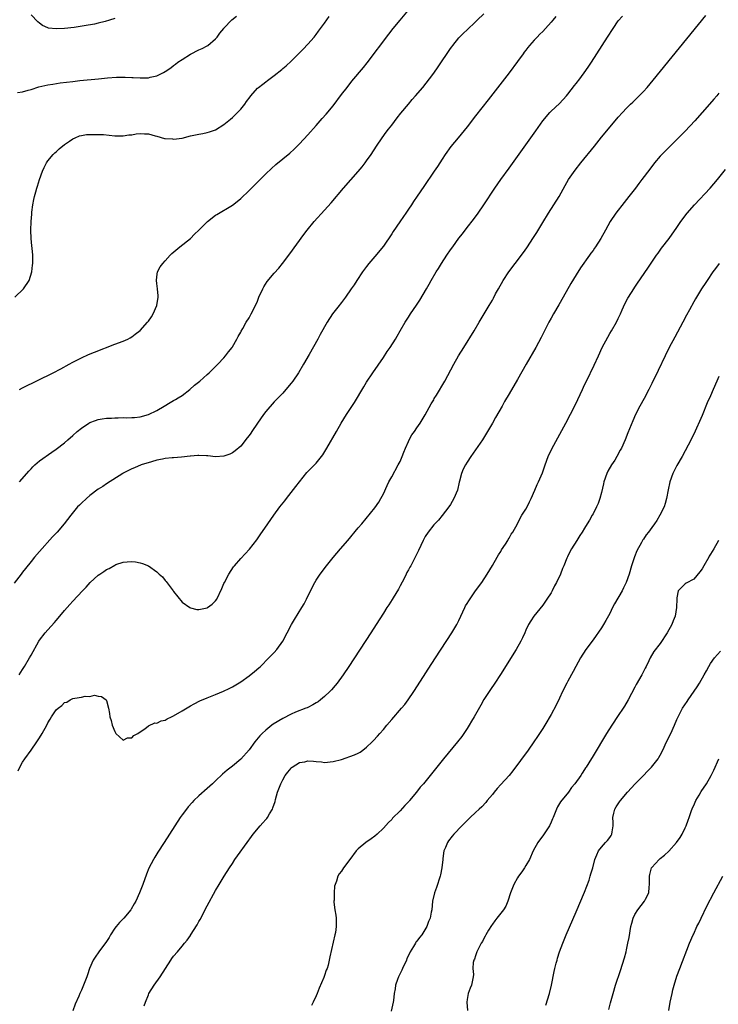
# Model space of a CAD drawing. Units: inches. Extents: x 2619000 to 2622000, y 1473000 to 1476000.
# Drawn here: x 2619512 to 2619679, y 1474762 to 1474997 of the extents above; entities that cross this region are included whole.
import ezdxf

# ---------------------------------------------------------------- set-up
doc = ezdxf.new("R2010")
doc.units = ezdxf.units.IN
doc.header["$MEASUREMENT"] = 0
doc.layers.add('LD26191473_10ft', color=254, linetype='Continuous')

msp = doc.modelspace()

# ---------------------------------------------------------------- linework, layer by layer
at = {"layer": 'LD26191473_10ft'}
for points, elevation in [([(2619640.09, 1474997.91), (2619639.41, 1474997), (2619639, 1474996.5), (2619637.68, 1474995), (2619637, 1474994.31), (2619636.32, 1474993.68), (2619635.7, 1474993), (2619635, 1474992.27), (2619633.87, 1474991), (2619633.47, 1474990.53), (2619633, 1474989.87), (2619632.6, 1474989.4), (2619632.34, 1474989), (2619631, 1474987.17), (2619629, 1474984.5), (2619623.97, 1474978.03), (2619621, 1474974.18), (2619619, 1474971.62), (2619616.83, 1474969), (2619615.11, 1474966.89), (2619613.75, 1474965), (2619613, 1474963.88), (2619611.88, 1474962.12), (2619611.14, 1474961), (2619608.62, 1474957.38), (2619607.1, 1474955.1), (2619606.19, 1474953.81), (2619605.68, 1474953), (2619605, 1474951.99), (2619604.33, 1474951), (2619603.78, 1474950.22), (2619602.96, 1474948.96), (2619601.36, 1474946.64), (2619601, 1474946.08), (2619599, 1474943.19), (2619597, 1474940.67), (2619595.57, 1474939), (2619595, 1474938.29), (2619594.06, 1474937), (2619592.69, 1474935), (2619592.04, 1474933.96), (2619591.35, 1474933), (2619589.97, 1474931), (2619589, 1474929.75), (2619588.69, 1474929.31), (2619588.43, 1474929), (2619586.87, 1474927), (2619585.59, 1474925), (2619583.93, 1474922.07), (2619583.38, 1474921), (2619581.32, 1474917.32), (2619580, 1474915), (2619578.8, 1474913), (2619577.41, 1474911), (2619577, 1474910.46), (2619575.77, 1474909), (2619575, 1474908.13), (2619573.95, 1474907), (2619573, 1474906.02), (2619571, 1474903.75), (2619570.44, 1474903), (2619569.03, 1474901), (2619567.67, 1474899), (2619567.41, 1474898.59), (2619567, 1474898), (2619566.57, 1474897.43), (2619565, 1474895.5), (2619563.64, 1474894.36), (2619563, 1474893.91), (2619562.39, 1474893.61), (2619561, 1474893.09), (2619559, 1474892.92), (2619557.16, 1474893.16), (2619556.85, 1474893.15), (2619555, 1474893.28), (2619554.78, 1474893.22), (2619553, 1474893.1), (2619552.92, 1474893.08), (2619550.87, 1474892.87), (2619549, 1474892.73), (2619548.68, 1474892.68), (2619547, 1474892.52), (2619546.38, 1474892.38), (2619545, 1474892.11), (2619543.76, 1474891.76), (2619541.24, 1474891), (2619539.7, 1474890.3), (2619539, 1474890.07), (2619537, 1474889.07), (2619536.88, 1474889), (2619533, 1474886.52), (2619532.12, 1474885.88), (2619531, 1474885.21), (2619529, 1474883.69), (2619528.19, 1474883), (2619527, 1474881.89), (2619526.55, 1474881.45), (2619526.11, 1474881), (2619524.48, 1474879), (2619522.93, 1474877), (2619521.2, 1474875), (2619520.13, 1474873.87), (2619517, 1474870.39), (2619515.86, 1474869), (2619515, 1474867.98), (2619513.71, 1474866.29), (2619513, 1474865.44), (2619512.68, 1474865), (2619511, 1474862.81)], 8920), ([(2619511.17, 1474931), (2619513.21, 1474933), (2619514.55, 1474935), (2619515.18, 1474937), (2619515.39, 1474938.61), (2619515.42, 1474939), (2619515.4, 1474939.4), (2619515.44, 1474941), (2619515.31, 1474942.69), (2619515.22, 1474943.22), (2619515.05, 1474945), (2619514.98, 1474947), (2619515.06, 1474949), (2619515.22, 1474950.78), (2619515.22, 1474951.22), (2619515.43, 1474953), (2619515.7, 1474954.3), (2619515.81, 1474955), (2619516.12, 1474956.12), (2619516.38, 1474957), (2619516.54, 1474957.46), (2619517.02, 1474959), (2619517.72, 1474961), (2619518.1, 1474961.9), (2619518.69, 1474963), (2619519, 1474963.45), (2619520.31, 1474965), (2619520.64, 1474965.36), (2619521, 1474965.67), (2619521.69, 1474966.31), (2619523, 1474967.36), (2619524.14, 1474968.14), (2619525, 1474968.75), (2619525.5, 1474969), (2619526.55, 1474969.45), (2619527, 1474969.52), (2619528.21, 1474969.79), (2619529, 1474969.79), (2619529.74, 1474969.74), (2619531, 1474969.8), (2619532.26, 1474969.74), (2619535, 1474969.48), (2619536.53, 1474969.47), (2619537, 1474969.44), (2619538.32, 1474969.68), (2619539, 1474969.71), (2619540.1, 1474969.9), (2619541, 1474969.99), (2619542.09, 1474969.91), (2619543, 1474969.89), (2619544.57, 1474969.43), (2619545, 1474969.36), (2619546.85, 1474968.85), (2619547, 1474968.78), (2619548.71, 1474968.71), (2619549, 1474968.62), (2619551, 1474968.93), (2619553, 1474969.44), (2619555, 1474969.86), (2619555.97, 1474970.03), (2619557, 1474970.25), (2619557.59, 1474970.41), (2619559, 1474970.9), (2619561, 1474972.11), (2619562.57, 1474973.43), (2619563, 1474973.82), (2619564.22, 1474975), (2619565, 1474975.84), (2619565.96, 1474977), (2619566.4, 1474977.6), (2619567.22, 1474978.78), (2619567.39, 1474979), (2619569, 1474980.82), (2619569.2, 1474981), (2619570.25, 1474981.75), (2619571, 1474982.33), (2619571.4, 1474982.6), (2619573, 1474983.82), (2619574.76, 1474985.24), (2619575, 1474985.47), (2619575.83, 1474986.17), (2619577, 1474987.25), (2619579, 1474989.19), (2619579.87, 1474990.13), (2619581, 1474991.28), (2619582.49, 1474993), (2619583, 1474993.62), (2619583.58, 1474994.42), (2619585, 1474996.3), (2619586.12, 1474997.88)], 8890), ([(2619511.79, 1474979.79), (2619513, 1474979.96), (2619514.3, 1474980.3), (2619515, 1474980.5), (2619516.88, 1474981.12), (2619519, 1474981.61), (2619520.2, 1474981.8), (2619521.96, 1474982.04), (2619525, 1474982.42), (2619526.6, 1474982.6), (2619531.07, 1474983.07), (2619533.25, 1474983.25), (2619535.39, 1474983.39), (2619537.43, 1474983.43), (2619539, 1474983.36), (2619539.37, 1474983.37), (2619541, 1474983.25), (2619541.28, 1474983.28), (2619543, 1474983.29), (2619543.41, 1474983.41), (2619545, 1474983.74), (2619546.58, 1474984.58), (2619547, 1474984.77), (2619548.33, 1474985.67), (2619549, 1474986.2), (2619549.48, 1474986.52), (2619550.01, 1474987), (2619551, 1474987.66), (2619553, 1474988.95), (2619555, 1474989.91), (2619555.77, 1474990.23), (2619557, 1474990.89), (2619557.17, 1474991), (2619559, 1474992.57), (2619559.4, 1474993), (2619560.05, 1474993.95), (2619560.95, 1474995), (2619561, 1474995.07), (2619562.89, 1474997.11), (2619564, 1474998)], 8880), ([(2619511.9, 1474818.1), (2619512.36, 1474819), (2619513, 1474820.16), (2619513.5, 1474821), (2619515.01, 1474822.99), (2619516.38, 1474825), (2619517, 1474826), (2619517.67, 1474827), (2619518.75, 1474829), (2619519, 1474829.52), (2619519.58, 1474830.42), (2619519.92, 1474831), (2619521, 1474832.61), (2619521.44, 1474833), (2619522.31, 1474833.69), (2619523, 1474834.38), (2619523.5, 1474834.5), (2619524.37, 1474835), (2619525, 1474835.31), (2619525.46, 1474835.46), (2619527, 1474835.65), (2619527.92, 1474835.92), (2619529, 1474835.81), (2619530.14, 1474836.14), (2619531, 1474835.92), (2619531.83, 1474835.83), (2619532.93, 1474835), (2619533, 1474834.87), (2619533.5, 1474833), (2619533.74, 1474831.74), (2619533.82, 1474831), (2619534.1, 1474830.1), (2619534.36, 1474829), (2619535, 1474827.45), (2619535.14, 1474827.14), (2619535.25, 1474827), (2619537, 1474825.43), (2619538, 1474826), (2619539, 1474826), (2619539.5, 1474826.5), (2619540.48, 1474827), (2619541, 1474827.4), (2619542.1, 1474828.1), (2619543, 1474828.79), (2619544.49, 1474829.51), (2619545, 1474829.49), (2619546, 1474830), (2619547, 1474830.2), (2619547.49, 1474830.51), (2619548.52, 1474831), (2619549, 1474831.21), (2619551, 1474832.38), (2619552.62, 1474833.38), (2619553, 1474833.57), (2619553.91, 1474834.09), (2619555.24, 1474834.76), (2619557, 1474835.53), (2619559, 1474836.29), (2619560.92, 1474837.08), (2619562.27, 1474837.73), (2619563, 1474838.11), (2619565, 1474839.32), (2619567, 1474840.73), (2619568.26, 1474841.74), (2619569.33, 1474842.67), (2619569.68, 1474843), (2619571.73, 1474845), (2619573, 1474846.32), (2619573.59, 1474847), (2619575.01, 1474849), (2619577.14, 1474853), (2619577.82, 1474854.18), (2619579.56, 1474857), (2619580.09, 1474857.91), (2619580.67, 1474859), (2619581.64, 1474861), (2619582.65, 1474863), (2619583, 1474863.55), (2619583.97, 1474865), (2619585.46, 1474867), (2619587, 1474868.91), (2619588.82, 1474871), (2619590.52, 1474873), (2619593, 1474876), (2619593.89, 1474877), (2619597, 1474880.76), (2619597.9, 1474882.1), (2619598.43, 1474883), (2619599, 1474884.13), (2619599.89, 1474886.11), (2619600.35, 1474887), (2619601, 1474888.21), (2619602.56, 1474891), (2619603, 1474891.86), (2619603.51, 1474893), (2619603.91, 1474894.09), (2619604.28, 1474895), (2619605, 1474896.62), (2619605.18, 1474897), (2619605.81, 1474898.19), (2619606.41, 1474899), (2619607, 1474899.83), (2619607.78, 1474901), (2619608.27, 1474901.73), (2619609, 1474902.97), (2619610.41, 1474905.59), (2619611, 1474906.55), (2619611.15, 1474906.85), (2619611.66, 1474907.66), (2619613.65, 1474911), (2619615.82, 1474915), (2619616.96, 1474917), (2619618.17, 1474919), (2619620.66, 1474923), (2619621.87, 1474925), (2619624.21, 1474929), (2619625, 1474930.32), (2619625.25, 1474930.75), (2619625.78, 1474931.78), (2619626.44, 1474933), (2619627.54, 1474935), (2619628.94, 1474937.06), (2619630.45, 1474939), (2619632.39, 1474941.61), (2619633.22, 1474942.78), (2619634.82, 1474945.18), (2619635.6, 1474946.4), (2619637, 1474948.76), (2619638.38, 1474951), (2619639.65, 1474953), (2619640.89, 1474955), (2619642.36, 1474957.64), (2619643.18, 1474959), (2619644.76, 1474961.24), (2619646.12, 1474963), (2619649.34, 1474967), (2619651, 1474969.11), (2619654.29, 1474973), (2619655, 1474973.88), (2619656.01, 1474975), (2619657, 1474976.07), (2619657.94, 1474977), (2619658.5, 1474977.5), (2619659, 1474977.98), (2619661, 1474979.99), (2619661.89, 1474981), (2619663.31, 1474982.69), (2619675.86, 1474998.14)], 8940), ([(2619512.18, 1474841), (2619513, 1474842.27), (2619513.45, 1474843), (2619514.64, 1474845), (2619515, 1474845.69), (2619516.86, 1474849), (2619517, 1474849.21), (2619518.41, 1474851), (2619519, 1474851.71), (2619520.57, 1474853.43), (2619521, 1474853.97), (2619521.49, 1474854.51), (2619523, 1474856.33), (2619523.59, 1474857), (2619524.28, 1474857.72), (2619525, 1474858.54), (2619527.27, 1474861), (2619528.12, 1474861.88), (2619529.13, 1474863), (2619531, 1474864.7), (2619531.41, 1474865), (2619532.36, 1474865.64), (2619533, 1474866.08), (2619533.64, 1474866.36), (2619535, 1474867.15), (2619535.25, 1474867.25), (2619537, 1474867.8), (2619537.94, 1474867.94), (2619539, 1474867.97), (2619539.92, 1474867.92), (2619541, 1474867.7), (2619541.55, 1474867.55), (2619543, 1474866.93), (2619545, 1474865.53), (2619545.56, 1474865), (2619546.31, 1474864.31), (2619547, 1474863.48), (2619547.24, 1474863.24), (2619548.9, 1474861), (2619549, 1474860.84), (2619551, 1474858.3), (2619552.86, 1474857), (2619553, 1474856.92), (2619554.57, 1474856.57), (2619555, 1474856.52), (2619557, 1474856.93), (2619557.1, 1474857), (2619558.16, 1474857.84), (2619559, 1474858.59), (2619559.28, 1474859), (2619560.46, 1474861.54), (2619561, 1474862.73), (2619561.11, 1474863), (2619562.18, 1474865), (2619563.31, 1474866.69), (2619563.54, 1474867), (2619565, 1474868.71), (2619567.07, 1474870.93), (2619568.85, 1474873.15), (2619569.67, 1474874.33), (2619571.5, 1474877), (2619572.9, 1474879), (2619574.35, 1474881), (2619575.51, 1474882.49), (2619575.88, 1474883), (2619578.14, 1474885.86), (2619579, 1474887.02), (2619580.79, 1474889.21), (2619582.56, 1474891), (2619583, 1474891.47), (2619584.25, 1474893), (2619584.57, 1474893.43), (2619585.53, 1474895), (2619587.8, 1474899), (2619588.96, 1474901), (2619590.21, 1474903), (2619591, 1474904.19), (2619592.11, 1474905.89), (2619594.35, 1474909.65), (2619595, 1474910.7), (2619596.52, 1474913), (2619599, 1474916.6), (2619599.95, 1474918.05), (2619600.62, 1474919), (2619601.89, 1474921), (2619602.29, 1474921.71), (2619603, 1474923), (2619604.19, 1474925), (2619604.52, 1474925.48), (2619605, 1474926.25), (2619605.5, 1474927), (2619606.93, 1474929.07), (2619607.7, 1474930.3), (2619609.27, 1474933), (2619609.92, 1474934.08), (2619610.44, 1474935), (2619611.63, 1474937), (2619612.16, 1474937.84), (2619612.87, 1474939), (2619614.16, 1474941), (2619615, 1474942.25), (2619615.53, 1474943), (2619617, 1474945.02), (2619617.89, 1474946.11), (2619619, 1474947.59), (2619620.5, 1474949.5), (2619621.59, 1474951), (2619622.98, 1474953.02), (2619625.57, 1474957), (2619627, 1474959), (2619629, 1474961.74), (2619633, 1474967.34), (2619635.34, 1474970.66), (2619637.02, 1474973), (2619638.7, 1474975), (2619639, 1474975.32), (2619641, 1474977.18), (2619642.69, 1474979), (2619643, 1474979.36), (2619644.58, 1474981.42), (2619645, 1474981.95), (2619645.81, 1474983), (2619647.27, 1474985), (2619647.97, 1474986.03), (2619648.6, 1474987), (2619652.44, 1474993), (2619653.76, 1474995), (2619655, 1474996.82), (2619656, 1474998)], 8930), ([(2619512.25, 1474909), (2619513, 1474909.41), (2619520.26, 1474913), (2619522.08, 1474913.92), (2619524.12, 1474915), (2619525, 1474915.5), (2619527, 1474916.55), (2619528.68, 1474917.32), (2619530.1, 1474917.9), (2619535, 1474919.8), (2619537, 1474920.53), (2619538.05, 1474921), (2619538.67, 1474921.33), (2619539, 1474921.53), (2619539.84, 1474922.16), (2619541, 1474923.05), (2619542.79, 1474925), (2619543, 1474925.28), (2619543.69, 1474926.31), (2619544.12, 1474927), (2619545, 1474929), (2619545.29, 1474931), (2619545.3, 1474931.3), (2619545.15, 1474933), (2619545, 1474934.29), (2619544.89, 1474935), (2619545, 1474935.82), (2619545.17, 1474937), (2619545.81, 1474938.19), (2619546.39, 1474939), (2619547, 1474939.64), (2619548.2, 1474941), (2619548.59, 1474941.41), (2619550.51, 1474943), (2619553, 1474944.98), (2619554, 1474946), (2619555, 1474946.94), (2619557.07, 1474949), (2619559, 1474950.51), (2619559.29, 1474950.71), (2619563, 1474952.92), (2619564.18, 1474953.82), (2619565, 1474954.52), (2619567, 1474956.45), (2619571, 1474960.37), (2619572.34, 1474961.66), (2619573.39, 1474962.61), (2619576.67, 1474965.33), (2619577.71, 1474966.29), (2619579, 1474967.57), (2619581, 1474969.7), (2619583, 1474971.92), (2619584.45, 1474973.55), (2619585.38, 1474974.62), (2619587, 1474976.61), (2619589, 1474979.26), (2619590.34, 1474981), (2619591.52, 1474982.48), (2619594.25, 1474985.75), (2619595.13, 1474986.87), (2619600.33, 1474993.67), (2619601.36, 1474995), (2619602.98, 1474997), (2619605, 1474999.37)], 8900), ([(2619512.29, 1474887), (2619514.03, 1474889), (2619514.45, 1474889.55), (2619515, 1474890.1), (2619515.42, 1474890.58), (2619515.92, 1474891), (2619517, 1474891.99), (2619519.95, 1474894.05), (2619521, 1474894.76), (2619523, 1474896.29), (2619523.79, 1474897), (2619525, 1474898.03), (2619526.02, 1474899), (2619527, 1474899.78), (2619528.77, 1474901), (2619529, 1474901.13), (2619530.36, 1474901.64), (2619531, 1474901.84), (2619531.98, 1474902.02), (2619533, 1474902.13), (2619534.18, 1474902.18), (2619535, 1474902.24), (2619535.75, 1474902.25), (2619537, 1474902.29), (2619537.74, 1474902.26), (2619539, 1474902.33), (2619539.68, 1474902.32), (2619541, 1474902.5), (2619543, 1474903.01), (2619545, 1474904), (2619546.74, 1474905), (2619548.14, 1474905.86), (2619549, 1474906.34), (2619549.41, 1474906.59), (2619550.11, 1474907), (2619551, 1474907.56), (2619552.87, 1474909), (2619554, 1474910), (2619555.21, 1474911), (2619557, 1474912.58), (2619557.5, 1474913), (2619558.23, 1474913.77), (2619559.56, 1474915), (2619561, 1474916.54), (2619561.4, 1474917), (2619562.06, 1474917.94), (2619562.92, 1474919), (2619563, 1474919.13), (2619564.08, 1474921), (2619564.37, 1474921.63), (2619565, 1474922.62), (2619565.12, 1474922.88), (2619565.5, 1474923.5), (2619566.33, 1474925), (2619567, 1474926.1), (2619567.31, 1474926.69), (2619567.51, 1474927), (2619568.69, 1474929.31), (2619569, 1474930.02), (2619569.35, 1474931), (2619570.24, 1474933), (2619570.51, 1474933.49), (2619571.3, 1474934.7), (2619573, 1474936.69), (2619574.09, 1474937.91), (2619574.97, 1474939), (2619576.69, 1474941.31), (2619580.07, 1474945.93), (2619580.87, 1474947), (2619582.5, 1474949), (2619585, 1474951.7), (2619586.54, 1474953.46), (2619589.52, 1474957), (2619593, 1474960.97), (2619593.93, 1474962.07), (2619594.66, 1474963), (2619595, 1474963.46), (2619596.08, 1474965), (2619597.34, 1474967), (2619598.71, 1474969), (2619599.68, 1474970.32), (2619600.25, 1474971), (2619601, 1474971.96), (2619602.3, 1474973.7), (2619603.18, 1474974.82), (2619605, 1474977.02), (2619605.9, 1474978.1), (2619606.7, 1474979), (2619608.39, 1474981), (2619609.98, 1474983), (2619611, 1474984.35), (2619612.11, 1474985.89), (2619615, 1474990.23), (2619615.32, 1474990.68), (2619615.56, 1474991), (2619617, 1474992.78), (2619618.09, 1474993.91), (2619619, 1474994.74), (2619621, 1474996.61), (2619621.39, 1474997), (2619623, 1474998.56)], 8910), ([(2619535, 1474997.41), (2619533.75, 1474997), (2619532.69, 1474996.69), (2619531, 1474996.3), (2619530.1, 1474996.1), (2619527.66, 1474995.66), (2619525.3, 1474995.3), (2619523.02, 1474995.02), (2619521, 1474994.91), (2619519.14, 1474995.14), (2619519, 1474995.19), (2619517.75, 1474995.75), (2619517, 1474996.3), (2619516.62, 1474996.62), (2619515, 1474998.28)], 8870), ([(2619679, 1474979.59), (2619678.51, 1474979), (2619677.79, 1474978.21), (2619676.77, 1474977), (2619673.26, 1474973), (2619671, 1474970.58), (2619665.39, 1474965), (2619665, 1474964.58), (2619663.63, 1474963), (2619662.5, 1474961.5), (2619660.66, 1474959), (2619659.93, 1474958.07), (2619659.13, 1474957), (2619657.56, 1474955), (2619656.42, 1474953.58), (2619654.43, 1474951), (2619653.1, 1474949), (2619651.96, 1474947), (2619650.88, 1474945), (2619649.6, 1474943), (2619649.35, 1474942.65), (2619649, 1474942.14), (2619648.51, 1474941.49), (2619648.18, 1474941), (2619646.03, 1474937.97), (2619645, 1474936.3), (2619643.73, 1474934.27), (2619641.88, 1474931), (2619640.86, 1474929.14), (2619639.59, 1474927), (2619639, 1474925.99), (2619638.45, 1474925), (2619637.43, 1474923), (2619637, 1474922.14), (2619636.64, 1474921.36), (2619635.37, 1474919), (2619633.04, 1474915), (2619631, 1474911.38), (2619629, 1474907.94), (2619627.91, 1474906.09), (2619627.31, 1474905), (2619625.72, 1474902.28), (2619625, 1474900.97), (2619623.87, 1474899), (2619622.65, 1474897), (2619621, 1474894.63), (2619619.84, 1474893), (2619619, 1474891.63), (2619618.58, 1474891), (2619618.03, 1474889.97), (2619617.65, 1474889), (2619617.18, 1474887.18), (2619617.09, 1474886.91), (2619616.65, 1474885), (2619615.84, 1474883), (2619615, 1474881.59), (2619614.61, 1474881), (2619613, 1474878.93), (2619612.12, 1474877.88), (2619611.25, 1474877), (2619611, 1474876.7), (2619609.7, 1474875), (2619609, 1474873.92), (2619608.69, 1474873.31), (2619608.52, 1474873), (2619607.4, 1474870.6), (2619607, 1474869.82), (2619606.61, 1474869), (2619605.54, 1474867), (2619605.34, 1474866.66), (2619605, 1474866.02), (2619604.63, 1474865.37), (2619604.48, 1474865), (2619603.96, 1474863.96), (2619603, 1474862.18), (2619602.58, 1474861.42), (2619601.35, 1474859.35), (2619601.1, 1474858.9), (2619600.32, 1474857.68), (2619599.83, 1474857), (2619599, 1474855.72), (2619597.29, 1474853), (2619596.01, 1474851), (2619590.75, 1474843), (2619589.42, 1474841), (2619587.98, 1474839), (2619587.54, 1474838.46), (2619586.62, 1474837.38), (2619586.26, 1474837), (2619585, 1474835.83), (2619584, 1474835), (2619583.43, 1474834.57), (2619583, 1474834.33), (2619582.2, 1474833.8), (2619581, 1474833.23), (2619580.85, 1474833.15), (2619580.51, 1474833), (2619578.07, 1474832.07), (2619577, 1474831.61), (2619575, 1474830.58), (2619572.75, 1474829.25), (2619572.42, 1474829), (2619571, 1474827.83), (2619570.11, 1474827), (2619569.57, 1474826.43), (2619568.39, 1474825), (2619567, 1474823.12), (2619565, 1474820.89), (2619563, 1474819.23), (2619561.75, 1474818.25), (2619560.68, 1474817.32), (2619559, 1474815.71), (2619558.23, 1474815), (2619557, 1474813.89), (2619555, 1474812.13), (2619553.81, 1474811), (2619553.41, 1474810.59), (2619552.46, 1474809.54), (2619552.03, 1474809), (2619551, 1474807.61), (2619550.57, 1474807), (2619549.29, 1474805), (2619546.76, 1474801), (2619545.26, 1474798.74), (2619544.49, 1474797.51), (2619544.18, 1474797), (2619543.11, 1474794.89), (2619542.55, 1474793.45), (2619541.67, 1474791), (2619540.89, 1474789), (2619539.95, 1474787), (2619539.62, 1474786.38), (2619538.89, 1474785.11), (2619538.82, 1474785), (2619537.14, 1474783), (2619536.06, 1474781.94), (2619535.27, 1474781), (2619535, 1474780.64), (2619533.92, 1474779), (2619533.6, 1474778.4), (2619533, 1474777.4), (2619531.15, 1474775), (2619530.27, 1474773.73), (2619529.82, 1474773), (2619528.97, 1474771), (2619528.49, 1474769.51), (2619528.31, 1474769), (2619527.53, 1474767), (2619527.34, 1474766.66), (2619527, 1474765.85), (2619526.63, 1474765), (2619526.39, 1474764.39), (2619525.53, 1474762.47), (2619525, 1474760.92)], 8950), ([(2619541.94, 1474762.06), (2619542.26, 1474763), (2619543, 1474764.69), (2619543.12, 1474765), (2619544.34, 1474767), (2619545.82, 1474769), (2619548.34, 1474773), (2619548.61, 1474773.4), (2619549, 1474773.91), (2619549.93, 1474775), (2619551, 1474776.31), (2619551.63, 1474777), (2619552.25, 1474777.75), (2619553, 1474778.88), (2619553.06, 1474778.94), (2619554.59, 1474781.41), (2619555, 1474782.19), (2619555.3, 1474782.7), (2619557, 1474785.95), (2619559, 1474789.57), (2619559.83, 1474791), (2619561.06, 1474793), (2619562.32, 1474795), (2619563, 1474796.01), (2619563.62, 1474797), (2619564.19, 1474797.81), (2619566.5, 1474801), (2619567.57, 1474802.43), (2619567.96, 1474803), (2619569.67, 1474805), (2619570.3, 1474805.7), (2619571, 1474806.51), (2619571.22, 1474806.77), (2619571.39, 1474807), (2619571.88, 1474807.88), (2619572.55, 1474809), (2619572.69, 1474809.31), (2619573.18, 1474810.82), (2619573.3, 1474811.3), (2619573.8, 1474813), (2619574.54, 1474815), (2619575, 1474815.98), (2619575.61, 1474817), (2619576.19, 1474817.81), (2619577, 1474818.77), (2619577.12, 1474818.88), (2619577.28, 1474819), (2619579, 1474820.05), (2619580.28, 1474820.28), (2619581, 1474820.45), (2619582.38, 1474820.38), (2619583, 1474820.33), (2619584.24, 1474820.24), (2619585, 1474820.11), (2619587, 1474820.3), (2619589, 1474820.84), (2619592.12, 1474821.88), (2619593, 1474822.35), (2619593.46, 1474822.54), (2619594.11, 1474823), (2619595, 1474823.71), (2619596.36, 1474825), (2619596.68, 1474825.32), (2619597.62, 1474826.38), (2619598.14, 1474827), (2619599, 1474827.94), (2619599.85, 1474829), (2619601, 1474830.33), (2619603.37, 1474833), (2619604.1, 1474833.9), (2619604.95, 1474835), (2619606.29, 1474837), (2619608.58, 1474840.58), (2619609.67, 1474842.33), (2619611.4, 1474845), (2619615.35, 1474851), (2619616.51, 1474853), (2619616.68, 1474853.32), (2619617, 1474853.97), (2619617.46, 1474855), (2619618.41, 1474857), (2619618.61, 1474857.39), (2619619, 1474858.02), (2619619.35, 1474858.65), (2619621, 1474860.99), (2619622.45, 1474863), (2619623.79, 1474865), (2619625.03, 1474867.03), (2619626.14, 1474869), (2619626.44, 1474869.56), (2619627, 1474870.4), (2619627.21, 1474870.79), (2619628.09, 1474872.09), (2619628.65, 1474873), (2619628.77, 1474873.23), (2619629, 1474873.59), (2619629.5, 1474874.5), (2619629.88, 1474875), (2619631, 1474877.01), (2619631.66, 1474878.34), (2619632.06, 1474879), (2619633, 1474880.46), (2619633.27, 1474881), (2619633.82, 1474882.18), (2619634.24, 1474883), (2619635.13, 1474885), (2619635.67, 1474886.33), (2619636.03, 1474887), (2619636.92, 1474889.09), (2619637.43, 1474890.57), (2619637.55, 1474891), (2619638.32, 1474893), (2619639.18, 1474894.82), (2619642.51, 1474901), (2619644.73, 1474905.27), (2619645.37, 1474906.63), (2619646.45, 1474909), (2619647, 1474910.12), (2619647.4, 1474911), (2619649.24, 1474914.76), (2619650.26, 1474917), (2619651.18, 1474919), (2619652.53, 1474921.47), (2619653, 1474922.31), (2619653.43, 1474923), (2619654.56, 1474925), (2619655, 1474925.93), (2619655.54, 1474927), (2619655.97, 1474927.97), (2619656.58, 1474929.42), (2619657.27, 1474930.73), (2619657.42, 1474931), (2619658.7, 1474933), (2619659, 1474933.41), (2619659.63, 1474934.37), (2619662.1, 1474937.9), (2619664.16, 1474941), (2619664.52, 1474941.48), (2619665.34, 1474942.66), (2619667.11, 1474945), (2619669, 1474947.58), (2619669.94, 1474949), (2619671.46, 1474951), (2619673.19, 1474953), (2619676.95, 1474957), (2619678.7, 1474959), (2619680.59, 1474961.41)], 8960), ([(2619679.06, 1474939), (2619678.2, 1474937.8), (2619677.55, 1474937), (2619676.17, 1474935), (2619675.73, 1474934.27), (2619675, 1474933.23), (2619674.86, 1474933), (2619673.67, 1474931), (2619673.41, 1474930.59), (2619673, 1474929.88), (2619672, 1474928), (2619671.29, 1474926.71), (2619670.39, 1474925), (2619668.5, 1474921.5), (2619667.18, 1474919), (2619666.17, 1474917), (2619664.51, 1474913.49), (2619663, 1474910.38), (2619662.3, 1474909), (2619661.16, 1474906.84), (2619660.16, 1474905), (2619659.14, 1474903), (2619658.48, 1474901.52), (2619657.33, 1474898.67), (2619656.68, 1474897), (2619655.8, 1474895), (2619655.5, 1474894.5), (2619654.68, 1474893), (2619654.18, 1474892.18), (2619653.42, 1474891), (2619652.51, 1474889.49), (2619652.29, 1474889), (2619651.58, 1474887), (2619651.5, 1474886.5), (2619651, 1474884.43), (2619650.6, 1474883), (2619650.21, 1474881.79), (2619649.81, 1474881), (2619649, 1474879.32), (2619648.79, 1474879), (2619648.14, 1474877.86), (2619647.58, 1474877), (2619647, 1474875.95), (2619646.38, 1474875), (2619645.82, 1474874.18), (2619645.12, 1474873), (2619643.9, 1474871), (2619643.54, 1474870.46), (2619642.89, 1474869.11), (2619642.78, 1474868.78), (2619642.05, 1474867), (2619641.69, 1474866.31), (2619641.27, 1474865), (2619640.31, 1474863), (2619639.83, 1474862.17), (2619639.25, 1474861), (2619639, 1474860.55), (2619637.98, 1474859), (2619637, 1474857.59), (2619634.92, 1474855), (2619634.14, 1474853.86), (2619633.64, 1474853), (2619633, 1474851.62), (2619632.74, 1474851), (2619632.16, 1474849.84), (2619631.78, 1474849), (2619630.64, 1474847), (2619626.93, 1474841.07), (2619625.58, 1474839), (2619624.54, 1474837.46), (2619623, 1474835.08), (2619622.22, 1474833.78), (2619620.64, 1474831), (2619620.05, 1474829.95), (2619619.5, 1474829), (2619619, 1474828.18), (2619618.21, 1474827), (2619617.69, 1474826.31), (2619616.66, 1474825), (2619613.34, 1474821), (2619611.4, 1474818.6), (2619608.55, 1474815), (2619607.82, 1474814.18), (2619606.93, 1474813), (2619605.25, 1474811), (2619605.12, 1474810.88), (2619605, 1474810.72), (2619604.13, 1474809.87), (2619603, 1474808.57), (2619601.19, 1474806.81), (2619601, 1474806.54), (2619600.22, 1474805.78), (2619599, 1474804.4), (2619597.54, 1474803), (2619597, 1474802.54), (2619596.11, 1474801.89), (2619594.82, 1474801), (2619593, 1474799.49), (2619592.5, 1474799), (2619591, 1474796.98), (2619589.5, 1474795), (2619589, 1474794.2), (2619588.47, 1474793.53), (2619588.17, 1474793), (2619587.8, 1474791.8), (2619587.49, 1474791), (2619587.38, 1474790.62), (2619587.24, 1474789), (2619587.26, 1474787.26), (2619587.22, 1474787), (2619587.23, 1474786.77), (2619587.42, 1474785), (2619587.67, 1474783.67), (2619587.74, 1474783), (2619587.73, 1474782.27), (2619587.79, 1474781), (2619587.57, 1474779.57), (2619587.46, 1474779), (2619586.23, 1474773.77), (2619586.08, 1474773), (2619585.81, 1474771.81), (2619585.57, 1474771), (2619585.39, 1474770.61), (2619585, 1474769.32), (2619584.9, 1474769.1), (2619584.81, 1474768.81), (2619583.69, 1474766.31), (2619583.2, 1474765), (2619583, 1474764.51), (2619582.27, 1474763), (2619581.84, 1474762.16)], 8970), ([(2619679, 1474912.05), (2619678.52, 1474911), (2619677.63, 1474909), (2619677, 1474907.51), (2619676.22, 1474905.78), (2619675, 1474902.83), (2619673, 1474898.34), (2619671.69, 1474895.69), (2619671, 1474894.34), (2619670.26, 1474893), (2619669, 1474890.91), (2619668.03, 1474889), (2619667.29, 1474887), (2619666.9, 1474885.1), (2619666.55, 1474883), (2619666.22, 1474881.78), (2619665.94, 1474881), (2619664.94, 1474879), (2619664.2, 1474877.8), (2619663.66, 1474877), (2619663, 1474876.13), (2619662.2, 1474875), (2619661.67, 1474874.33), (2619661, 1474873.35), (2619660.86, 1474873.14), (2619660.56, 1474872.56), (2619659.44, 1474870.56), (2619658.86, 1474869.14), (2619658.17, 1474867), (2619657.58, 1474865), (2619656.91, 1474863), (2619656.26, 1474861.74), (2619655.93, 1474861), (2619654.09, 1474857.91), (2619653.63, 1474857), (2619653, 1474855.57), (2619652.08, 1474853.92), (2619651.53, 1474853), (2619651, 1474852.17), (2619649, 1474849.34), (2619647.29, 1474847), (2619645.98, 1474845), (2619644.89, 1474843), (2619644.26, 1474841.74), (2619643, 1474839.51), (2619642.73, 1474839), (2619641.75, 1474837), (2619641, 1474835.4), (2619640.21, 1474833.79), (2619639, 1474831.55), (2619637.52, 1474829), (2619637, 1474828.17), (2619636.24, 1474827), (2619635.73, 1474826.27), (2619634.9, 1474825), (2619633.5, 1474823), (2619629.89, 1474818.11), (2619628.97, 1474817), (2619627, 1474814.86), (2619626.13, 1474813.87), (2619625.42, 1474813), (2619625, 1474812.46), (2619623.79, 1474811), (2619623.45, 1474810.55), (2619622.46, 1474809.54), (2619621.85, 1474809), (2619621, 1474808.16), (2619619.73, 1474807), (2619618.37, 1474805.63), (2619617.7, 1474805), (2619615.8, 1474803), (2619615.43, 1474802.57), (2619614.56, 1474801.44), (2619614.27, 1474801), (2619613.83, 1474799.83), (2619613.46, 1474799), (2619613.2, 1474797.2), (2619613.16, 1474797), (2619612.97, 1474795), (2619612.65, 1474793.35), (2619612.57, 1474793), (2619611.68, 1474790.32), (2619611.2, 1474789), (2619610.75, 1474787), (2619610.53, 1474785), (2619610.44, 1474784.44), (2619610.17, 1474783), (2619609.79, 1474782.21), (2619609.4, 1474781), (2619608.14, 1474779), (2619607.59, 1474778.41), (2619607, 1474777.48), (2619606.77, 1474777.23), (2619606.66, 1474777), (2619606.21, 1474776.21), (2619605.42, 1474775), (2619605, 1474774.08), (2619604.63, 1474773.37), (2619604.49, 1474773), (2619603.58, 1474771), (2619603.41, 1474770.59), (2619602.62, 1474769), (2619602.39, 1474768.39), (2619601.9, 1474767), (2619601.82, 1474766.18), (2619601.59, 1474765), (2619601.39, 1474763.39), (2619601.37, 1474763), (2619600.84, 1474760.84)], 8980), ([(2619678.92, 1474873), (2619677.77, 1474871), (2619677, 1474869.71), (2619676.71, 1474869.29), (2619676.57, 1474869), (2619675.42, 1474867), (2619675, 1474866.22), (2619674.43, 1474865.57), (2619673, 1474863.76), (2619671.17, 1474862.83), (2619671, 1474862.65), (2619669.29, 1474861), (2619669, 1474859.37), (2619668.96, 1474859), (2619668.9, 1474857.1), (2619668.91, 1474857), (2619668.58, 1474855), (2619668.12, 1474853.88), (2619667.77, 1474853), (2619666.64, 1474851), (2619665, 1474848.49), (2619663.48, 1474846.52), (2619662.62, 1474845), (2619662.33, 1474844.33), (2619661.66, 1474843), (2619661.41, 1474842.59), (2619660.64, 1474841), (2619659.31, 1474838.69), (2619659, 1474838.07), (2619657.35, 1474835), (2619656.49, 1474833.51), (2619656.18, 1474833), (2619655, 1474831.3), (2619653.46, 1474829), (2619652.19, 1474827), (2619649, 1474821.64), (2619647.99, 1474819.99), (2619647.37, 1474819), (2619647.22, 1474818.78), (2619647, 1474818.41), (2619646.42, 1474817.58), (2619646.05, 1474817), (2619644.64, 1474815), (2619643.9, 1474814.1), (2619643.12, 1474813), (2619641.27, 1474810.73), (2619641, 1474810.28), (2619640.5, 1474809.5), (2619640.25, 1474809), (2619639.47, 1474807), (2619639.36, 1474806.64), (2619639, 1474805.85), (2619638.59, 1474805), (2619637.17, 1474802.83), (2619635.86, 1474801), (2619634.75, 1474799), (2619633.83, 1474797), (2619633, 1474795.55), (2619632.66, 1474795), (2619631.99, 1474794.01), (2619631.26, 1474793), (2619631, 1474792.57), (2619630.11, 1474791), (2619629.34, 1474789), (2619628.69, 1474787), (2619628.18, 1474785.82), (2619627.66, 1474785), (2619627, 1474784.21), (2619626.09, 1474783), (2619625.61, 1474782.39), (2619625, 1474781.55), (2619624.79, 1474781.21), (2619624.1, 1474780.1), (2619623.45, 1474779), (2619623.31, 1474778.69), (2619623, 1474778.18), (2619622.61, 1474777.39), (2619622.34, 1474777), (2619621.58, 1474775.58), (2619621.33, 1474775), (2619621, 1474774.01), (2619620.76, 1474773.24), (2619620.58, 1474773), (2619620.39, 1474772.39), (2619620.33, 1474771), (2619620.46, 1474769.54), (2619620.4, 1474769), (2619620.23, 1474768.23), (2619619.99, 1474767), (2619619.7, 1474766.3), (2619619.24, 1474765), (2619619, 1474763.61), (2619618.92, 1474763), (2619619.08, 1474761)], 8990), ([(2619637.78, 1474762.22), (2619638.61, 1474765), (2619639.1, 1474767), (2619639.72, 1474770.28), (2619639.89, 1474771), (2619640.23, 1474772.23), (2619640.41, 1474773), (2619640.54, 1474773.46), (2619641.04, 1474774.96), (2619641.8, 1474777), (2619642.15, 1474777.85), (2619642.6, 1474779), (2619645, 1474784.46), (2619647, 1474789.17), (2619648.05, 1474792.05), (2619648.34, 1474793), (2619648.47, 1474793.53), (2619648.92, 1474795), (2619649.44, 1474797), (2619649.91, 1474798.09), (2619650.27, 1474799), (2619651, 1474799.94), (2619651.97, 1474801), (2619652.48, 1474801.52), (2619653, 1474802.23), (2619653.34, 1474802.66), (2619653.5, 1474803), (2619653.54, 1474803.54), (2619653.8, 1474805), (2619653.79, 1474805.79), (2619653.71, 1474807), (2619653.98, 1474807.98), (2619654.18, 1474809), (2619654.49, 1474809.51), (2619655.29, 1474810.71), (2619655.51, 1474811), (2619657.22, 1474813), (2619659.03, 1474815), (2619661, 1474817.01), (2619661.96, 1474818.04), (2619662.95, 1474819), (2619664.52, 1474821), (2619664.7, 1474821.3), (2619665, 1474821.82), (2619665.64, 1474823), (2619666.55, 1474825), (2619667.51, 1474827), (2619668.43, 1474829), (2619669, 1474830.35), (2619669.3, 1474831), (2619670.36, 1474833), (2619671.41, 1474834.59), (2619671.66, 1474835), (2619673.84, 1474838.16), (2619674.36, 1474839), (2619675.52, 1474841), (2619676.03, 1474841.97), (2619676.6, 1474843), (2619677, 1474843.67), (2619677.96, 1474845), (2619679.37, 1474846.63)], 9000), ([(2619652.79, 1474761.21), (2619653.18, 1474762.82), (2619653.77, 1474765), (2619654.39, 1474767), (2619655.52, 1474770.48), (2619656.48, 1474773.52), (2619656.88, 1474775), (2619657, 1474775.48), (2619657.33, 1474777), (2619657.6, 1474778.4), (2619658.03, 1474781), (2619658.21, 1474781.79), (2619658.55, 1474783), (2619659, 1474783.86), (2619659.7, 1474785), (2619661.26, 1474787), (2619661.48, 1474787.48), (2619662.28, 1474789), (2619662.38, 1474790.38), (2619662.47, 1474791), (2619662.47, 1474793), (2619662.57, 1474793.43), (2619662.96, 1474795), (2619663, 1474795.06), (2619664.76, 1474797), (2619665, 1474797.2), (2619666.02, 1474797.98), (2619667.04, 1474798.96), (2619668.92, 1474801), (2619669.8, 1474802.2), (2619670.28, 1474803), (2619671, 1474804.5), (2619671.22, 1474805), (2619671.69, 1474806.31), (2619671.91, 1474807), (2619672.42, 1474808.42), (2619672.7, 1474809.3), (2619673, 1474809.87), (2619673.34, 1474810.66), (2619673.5, 1474811), (2619674.27, 1474812.27), (2619674.8, 1474813.2), (2619676.02, 1474815), (2619677.14, 1474817), (2619677.77, 1474818.23), (2619678.97, 1474821)], 9010), ([(2619667.06, 1474761), (2619667.4, 1474763), (2619667.83, 1474765), (2619668.06, 1474765.94), (2619668.33, 1474767), (2619669, 1474769.2), (2619669.67, 1474771), (2619672.01, 1474777), (2619672.85, 1474779), (2619673, 1474779.29), (2619673.78, 1474781), (2619674.22, 1474781.78), (2619674.79, 1474783), (2619676.15, 1474785.85), (2619677.79, 1474789), (2619679.97, 1474793)], 9020)]:
    msp.add_lwpolyline(points, dxfattribs=dict(at, elevation=elevation))

doc.saveas('drawing.dxf')
